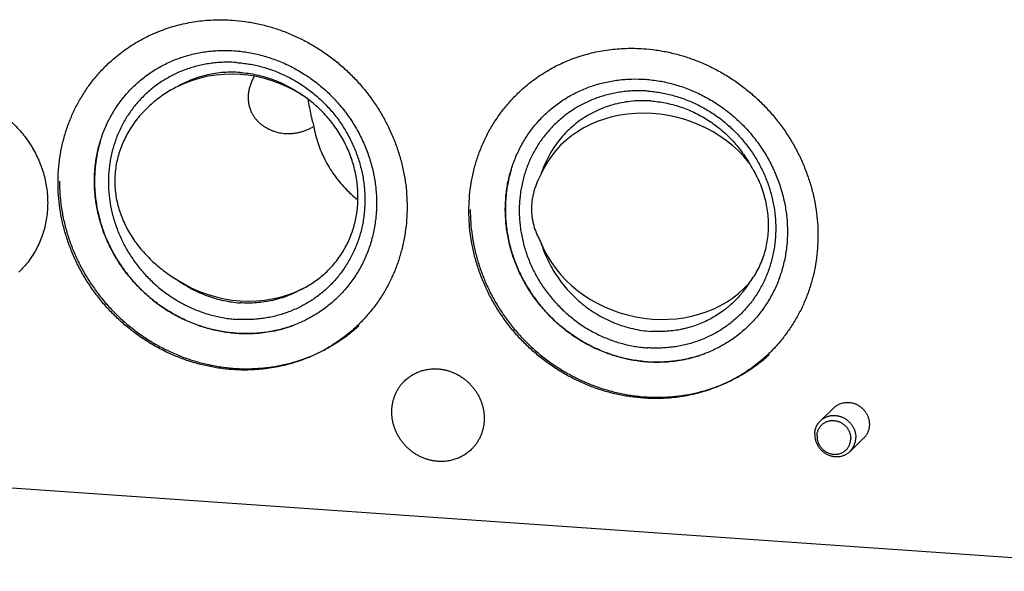
# Model space of a CAD drawing. Units: inches. Extents: x 0.3 to 21.7, y 0.3 to 16.7.
# Drawn here: x 9.1 to 12, y 6.4 to 8 of the extents above; entities that cross this region are included whole.
import ezdxf

# ---------------------------------------------------------------- set-up
doc = ezdxf.new("R2010")
doc.units = ezdxf.units.IN
doc.header["$LTSCALE"] = 1.21
doc.header["$MEASUREMENT"] = 0
doc.layers.get('0').update_dxf_attribs({"linetype": 'CONTINUOUS'})

msp = doc.modelspace()

# ---------------------------------------------------------------- linework, layer by layer
at = {"color": 7, "linetype": 'CONTINUOUS'}
for p, q in [((11.5143, 6.8887), (11.4744, 6.8502)), ((11.6011, 6.7988), (11.5613, 6.7603)), ((12.6135, 6.4083), (8.0253, 6.7265))]:
    msp.add_line(p, q, dxfattribs=at)
for centre, radius, start, end in [((10.3122, 7.7704), 0.3319, 189.7612, 198.7075), ((9.7365, 7.557), 0.3953, 163.2926, 164.1897), ((9.7414, 7.5557), 0.4004, 164.2032, 171.3484), ((9.7469, 7.5548), 0.4059, 171.3346, 172.5816), ((9.7527, 7.5541), 0.4117, 172.5941, 179.1982), ((10.9439, 7.4732), 0.3953, 163.2926, 164.1897), ((9.758, 7.5539), 0.4171, 179.1852, 180.0003), ((9.7593, 7.5539), 0.4184, 180.0104, 180.8695), ((10.9489, 7.4719), 0.4004, 164.2032, 171.3484), ((10.9543, 7.471), 0.4059, 171.3346, 172.5816), ((10.9601, 7.4704), 0.4117, 172.5941, 179.1982), ((10.9654, 7.4702), 0.4171, 179.1852, 180.0003), ((10.9667, 7.4702), 0.4184, 180.0104, 180.8695), ((9.7906, 7.4994), 0.3931, 282.3497, 290.143), ((9.792, 7.4954), 0.3889, 290.1571, 290.3314), ((9.7879, 7.5268), 0.4208, 265.8535, 266.0329), ((9.7877, 7.5218), 0.4157, 266.0189, 272.8452), ((9.7879, 7.5155), 0.4095, 272.8585, 274.2205), ((9.7884, 7.5098), 0.4037, 274.2062, 281.3115), ((9.7894, 7.5044), 0.3983, 281.3253, 282.3645), ((10.9968, 7.4207), 0.3983, 281.3253, 282.3645), ((10.998, 7.4157), 0.3931, 282.3497, 290.143), ((10.9994, 7.4117), 0.3889, 290.1571, 290.3314), ((10.9953, 7.4431), 0.4208, 265.8535, 266.0329), ((10.9951, 7.4381), 0.4157, 266.0189, 272.8452), ((10.9953, 7.4318), 0.4095, 272.8585, 274.2205), ((10.9958, 7.4261), 0.4037, 274.2062, 281.3115)]:
    msp.add_arc(centre, radius, start, end, dxfattribs=at)
for centre, major_axis, ratio, start_param, end_param in [((9.7685, 7.5344), (0.3243, -0.1548), 0.90958, 7.716641, 8.807203), ((10.9819, 7.4503), (0.3401, -0.0895), 0.850499, 7.131537, 9.308264), ((10.9819, 7.4503), (0.3401, -0.0895), 0.850499, -2.584569, -0.407841), ((9.7685, 7.5344), (0.3243, -0.1548), 0.90958, -1.704727, -0.614164)]:
    msp.add_ellipse(centre, major_axis=major_axis, ratio=ratio, start_param=start_param, end_param=end_param, dxfattribs=at)
for points, knots in [([(9.3777, 7.8951), (9.3836, 7.9008), (9.3959, 7.912), (9.4151, 7.9278), (9.4352, 7.9425), (9.456, 7.9562), (9.4776, 7.9688), (9.4998, 7.9802), (9.5227, 7.9904), (9.5462, 7.9994), (9.5701, 8.0072), (9.5945, 8.0138), (9.6193, 8.019), (9.6443, 8.0231), (9.6697, 8.0258), (9.6952, 8.0272), (9.7209, 8.0274), (9.738, 8.0266), (9.7466, 8.026)], [0, 0, 0, 0, 0.061648, 0.123319, 0.185036, 0.246822, 0.308696, 0.370681, 0.432795, 0.495056, 0.557481, 0.620084, 0.682878, 0.745872, 0.809077, 0.872497, 0.936138, 1, 1, 1, 1]), ([(9.7466, 8.026), (9.7591, 8.0252), (9.7842, 8.0225), (9.8215, 8.0158), (9.8583, 8.0064), (9.8946, 7.9944), (9.9301, 7.9799), (9.9646, 7.9628), (9.998, 7.9433), (10.03, 7.9215), (10.0605, 7.8976), (10.0893, 7.8716), (10.1163, 7.8437), (10.1413, 7.814), (10.1642, 7.7828), (10.1849, 7.75), (10.2032, 7.7161), (10.2191, 7.681), (10.2325, 7.645), (10.2433, 7.6084), (10.2514, 7.5712), (10.2569, 7.5337), (10.2596, 7.4961), (10.2596, 7.4586), (10.2568, 7.4214), (10.2514, 7.3846), (10.2432, 7.3486), (10.2324, 7.3134), (10.2189, 7.2793), (10.203, 7.2464), (10.1846, 7.215), (10.1639, 7.1852), (10.1409, 7.1571), (10.1242, 7.1396), (10.1155, 7.1312)], [0, 0, 0, 0, 0.031145, 0.062443, 0.093888, 0.125471, 0.157179, 0.188997, 0.220909, 0.252896, 0.284937, 0.317011, 0.349097, 0.381172, 0.413214, 0.445202, 0.477115, 0.508935, 0.540645, 0.57223, 0.603677, 0.634978, 0.666126, 0.697117, 0.727951, 0.758633, 0.789168, 0.819566, 0.849842, 0.880009, 0.910088, 0.940098, 0.970061, 1, 1, 1, 1]), ([(9.3407, 7.5538), (9.3407, 7.5673), (9.3417, 7.5876), (9.345, 7.6143), (9.3496, 7.6405), (9.3578, 7.6727), (9.3692, 7.7038), (9.3802, 7.7277), (9.3893, 7.7451), (9.3992, 7.7619), (9.4136, 7.7836), (9.4297, 7.8041), (9.4473, 7.8232), (9.4612, 7.8368), (9.4758, 7.8497), (9.4962, 7.8658), (9.5179, 7.8803), (9.5406, 7.893), (9.5582, 7.9017), (9.5763, 7.9095), (9.601, 7.9186), (9.6329, 7.9277), (9.6657, 7.9335), (9.6923, 7.9362), (9.7193, 7.9376), (9.7533, 7.9368), (9.7872, 7.9326), (9.8141, 7.9273), (9.841, 7.9207), (9.8741, 7.91), (9.9062, 7.8962), (9.9311, 7.8833), (9.9555, 7.8692), (9.9848, 7.8495), (10.0123, 7.8272), (10.033, 7.8078), (10.0527, 7.7876), (10.0711, 7.766), (10.0879, 7.7432), (10.0997, 7.7256), (10.1107, 7.7075), (10.1208, 7.6889), (10.13, 7.67), (10.1383, 7.6507), (10.1457, 7.631), (10.1542, 7.6046), (10.1608, 7.5777), (10.1655, 7.5505), (10.1688, 7.5233), (10.1698, 7.5028), (10.1698, 7.4892)], [0, 0, 0, 0, 0.031077, 0.046526, 0.061906, 0.092466, 0.122801, 0.137899, 0.152954, 0.167971, 0.182957, 0.21285, 0.227781, 0.242708, 0.257637, 0.272577, 0.302502, 0.317512, 0.332557, 0.347645, 0.36278, 0.393199, 0.423856, 0.439286, 0.454782, 0.485967, 0.517421, 0.53325, 0.549142, 0.581092, 0.613253, 0.629406, 0.645598, 0.678068, 0.710626, 0.726928, 0.743233, 0.775821, 0.792101, 0.80836, 0.824592, 0.840791, 0.856953, 0.873073, 0.889145, 0.905165, 0.937024, 0.952869, 0.968652, 1, 1, 1, 1]), ([(10.5851, 7.8113), (10.591, 7.8171), (10.6033, 7.8283), (10.6225, 7.8441), (10.6426, 7.8588), (10.6634, 7.8725), (10.685, 7.885), (10.7072, 7.8964), (10.7301, 7.9066), (10.7536, 7.9157), (10.7775, 7.9235), (10.8019, 7.93), (10.8267, 7.9353), (10.8518, 7.9393), (10.8771, 7.9421), (10.9026, 7.9435), (10.9283, 7.9437), (10.9454, 7.9429), (10.954, 7.9423)], [0, 0, 0, 0, 0.061648, 0.123319, 0.185036, 0.246822, 0.308696, 0.370681, 0.432795, 0.495056, 0.557481, 0.620084, 0.682878, 0.745872, 0.809077, 0.872497, 0.936138, 1, 1, 1, 1]), ([(10.954, 7.9423), (10.9665, 7.9414), (10.9916, 7.9388), (11.0289, 7.9321), (11.0657, 7.9227), (11.102, 7.9107), (11.1375, 7.8961), (11.172, 7.879), (11.2054, 7.8596), (11.2374, 7.8378), (11.2679, 7.8139), (11.2967, 7.7879), (11.3237, 7.76), (11.3487, 7.7303), (11.3716, 7.699), (11.3923, 7.6663), (11.4106, 7.6323), (11.4265, 7.5973), (11.4399, 7.5613), (11.4507, 7.5246), (11.4589, 7.4874), (11.4643, 7.45), (11.467, 7.4124), (11.467, 7.3748), (11.4643, 7.3376), (11.4588, 7.3009), (11.4506, 7.2648), (11.4398, 7.2297), (11.4263, 7.1956), (11.4104, 7.1627), (11.392, 7.1313), (11.3713, 7.1014), (11.3483, 7.0733), (11.3316, 7.0559), (11.3229, 7.0475)], [0, 0, 0, 0, 0.031145, 0.062443, 0.093888, 0.125471, 0.157179, 0.188997, 0.220909, 0.252896, 0.284937, 0.317011, 0.349097, 0.381172, 0.413214, 0.445202, 0.477115, 0.508935, 0.540645, 0.57223, 0.603677, 0.634978, 0.666126, 0.697117, 0.727951, 0.758633, 0.789168, 0.819566, 0.849842, 0.880009, 0.910088, 0.940098, 0.970061, 1, 1, 1, 1]), ([(9.7586, 7.9016), (9.7524, 7.9021), (9.7401, 7.9026), (9.7217, 7.9025), (9.7033, 7.9015), (9.6851, 7.8997), (9.667, 7.8968), (9.6492, 7.8932), (9.6316, 7.8886), (9.6143, 7.8831), (9.5974, 7.8768), (9.5809, 7.8696), (9.5648, 7.8616), (9.5491, 7.8528), (9.534, 7.8432), (9.5194, 7.8328), (9.5054, 7.8217), (9.492, 7.8098), (9.4792, 7.7973), (9.4671, 7.7841), (9.4557, 7.7703), (9.4451, 7.7559), (9.4352, 7.741), (9.4261, 7.7255), (9.4177, 7.7096), (9.4102, 7.6932), (9.4036, 7.6764), (9.3978, 7.6592), (9.3928, 7.6417), (9.3888, 7.6239), (9.3856, 7.6059), (9.3834, 7.5877), (9.382, 7.5693), (9.3815, 7.5509), (9.382, 7.5323), (9.3834, 7.5138), (9.3856, 7.4952), (9.3888, 7.4768), (9.3928, 7.4585), (9.3978, 7.4403), (9.4036, 7.4223), (9.4103, 7.4046), (9.4178, 7.3871), (9.4261, 7.37), (9.4352, 7.3533), (9.4451, 7.337), (9.4557, 7.3211), (9.4671, 7.3057), (9.4792, 7.2909), (9.492, 7.2766), (9.5054, 7.2629), (9.5194, 7.2499), (9.534, 7.2375), (9.5491, 7.2258), (9.5647, 7.2148), (9.5808, 7.2045), (9.5974, 7.1951), (9.6143, 7.1864), (9.6315, 7.1785), (9.6491, 7.1715), (9.667, 7.1653), (9.685, 7.16), (9.7032, 7.1556), (9.7216, 7.1521), (9.7401, 7.1494), (9.7524, 7.1483), (9.7586, 7.1478)], [0, 0, 0, 0, 0.015622, 0.031191, 0.046707, 0.062171, 0.077585, 0.092951, 0.10827, 0.123547, 0.138783, 0.153984, 0.169153, 0.184294, 0.199413, 0.214514, 0.229602, 0.244683, 0.259762, 0.274845, 0.289936, 0.305041, 0.320166, 0.335315, 0.350493, 0.365704, 0.380952, 0.396241, 0.411573, 0.426953, 0.442382, 0.457861, 0.473393, 0.488977, 0.504614, 0.520305, 0.536047, 0.551841, 0.567683, 0.583572, 0.599506, 0.615481, 0.631494, 0.647541, 0.663619, 0.679722, 0.695847, 0.711988, 0.728141, 0.744301, 0.760462, 0.77662, 0.792771, 0.808907, 0.825026, 0.841122, 0.857191, 0.873229, 0.889231, 0.905194, 0.921115, 0.936991, 0.952819, 0.968598, 0.984325, 1, 1, 1, 1]), ([(9.7586, 7.9016), (9.7648, 7.9012), (9.7771, 7.9), (9.7956, 7.8974), (9.8139, 7.8939), (9.8322, 7.8894), (9.8502, 7.8841), (9.8681, 7.878), (9.8856, 7.8709), (9.9029, 7.8631), (9.9198, 7.8544), (9.9363, 7.8449), (9.9524, 7.8347), (9.9681, 7.8237), (9.9832, 7.812), (9.9978, 7.7996), (10.0118, 7.7866), (10.0252, 7.7729), (10.038, 7.7586), (10.0501, 7.7437), (10.0614, 7.7284), (10.0721, 7.7125), (10.082, 7.6962), (10.0911, 7.6794), (10.0994, 7.6623), (10.1069, 7.6449), (10.1136, 7.6272), (10.1194, 7.6092), (10.1243, 7.591), (10.1284, 7.5727), (10.1316, 7.5542), (10.1338, 7.5357), (10.1352, 7.5172), (10.1356, 7.4986), (10.1352, 7.4802), (10.1338, 7.4618), (10.1316, 7.4436), (10.1284, 7.4256), (10.1244, 7.4078), (10.1194, 7.3903), (10.1136, 7.3731), (10.107, 7.3563), (10.0995, 7.3399), (10.0911, 7.324), (10.082, 7.3085), (10.0721, 7.2935), (10.0614, 7.2791), (10.0501, 7.2653), (10.038, 7.2522), (10.0252, 7.2396), (10.0118, 7.2278), (9.9978, 7.2167), (9.9832, 7.2063), (9.9681, 7.1967), (9.9524, 7.1879), (9.9363, 7.1799), (9.9198, 7.1727), (9.9029, 7.1664), (9.8856, 7.1609), (9.868, 7.1563), (9.8502, 7.1526), (9.8321, 7.1498), (9.8139, 7.1479), (9.7955, 7.1469), (9.7771, 7.1469), (9.7647, 7.1474), (9.7586, 7.1478)], [0, 0, 0, 0, 0.015675, 0.031402, 0.047181, 0.063009, 0.078885, 0.094806, 0.110769, 0.126771, 0.142809, 0.158878, 0.174974, 0.191093, 0.207229, 0.22338, 0.239538, 0.255699, 0.271859, 0.288012, 0.304153, 0.320278, 0.336381, 0.352459, 0.368506, 0.384519, 0.400494, 0.416428, 0.432317, 0.448159, 0.463953, 0.479695, 0.495386, 0.511023, 0.526607, 0.542139, 0.557618, 0.573047, 0.588427, 0.603759, 0.619048, 0.634296, 0.649507, 0.664685, 0.679834, 0.694959, 0.710064, 0.725155, 0.740238, 0.755317, 0.770398, 0.785486, 0.800587, 0.815706, 0.830847, 0.846016, 0.861217, 0.876453, 0.89173, 0.907049, 0.922415, 0.937829, 0.953293, 0.968809, 0.984378, 1, 1, 1, 1]), ([(9.7466, 7.0002), (9.7341, 7.0011), (9.709, 7.0038), (9.6717, 7.0105), (9.6348, 7.0198), (9.5986, 7.0318), (9.5631, 7.0464), (9.5286, 7.0635), (9.4952, 7.083), (9.4632, 7.1047), (9.4327, 7.1287), (9.4039, 7.1547), (9.3769, 7.1826), (9.3519, 7.2123), (9.329, 7.2435), (9.3083, 7.2762), (9.29, 7.3102), (9.274, 7.3453), (9.2607, 7.3813), (9.2499, 7.4179), (9.2417, 7.4551), (9.2363, 7.4926), (9.2336, 7.5302), (9.2336, 7.5677), (9.2363, 7.6049), (9.2418, 7.6417), (9.25, 7.6777), (9.2608, 7.7129), (9.2742, 7.747), (9.2902, 7.7798), (9.3086, 7.8113), (9.3293, 7.8411), (9.3523, 7.8692), (9.369, 7.8867), (9.3777, 7.8951)], [0, 0, 0, 0, 0.031145, 0.062443, 0.093888, 0.125471, 0.157179, 0.188997, 0.220909, 0.252896, 0.284937, 0.317011, 0.349097, 0.381172, 0.413214, 0.445202, 0.477115, 0.508935, 0.540645, 0.57223, 0.603677, 0.634978, 0.666126, 0.697117, 0.727951, 0.758633, 0.789168, 0.819566, 0.849842, 0.880009, 0.910088, 0.940098, 0.970061, 1, 1, 1, 1]), ([(9.7686, 7.8725), (9.7606, 7.8731), (9.7445, 7.8736), (9.7204, 7.8727), (9.6966, 7.8701), (9.6732, 7.8657), (9.6503, 7.8597), (9.6279, 7.852), (9.6063, 7.8426), (9.5924, 7.8354), (9.5856, 7.8315)], [0, 0, 0, 0, 0.126995, 0.253362, 0.379116, 0.504282, 0.628897, 0.753014, 0.87669, 1, 1, 1, 1]), ([(9.7686, 7.8725), (9.7767, 7.872), (9.7929, 7.8703), (9.8171, 7.866), (9.841, 7.86), (9.8646, 7.8523), (9.8876, 7.843), (9.9101, 7.832), (9.9318, 7.8196), (9.9457, 7.8103), (9.9524, 7.8054)], [0, 0, 0, 0, 0.123175, 0.246946, 0.37129, 0.496171, 0.621541, 0.747348, 0.873523, 1, 1, 1, 1]), ([(9.8102, 7.8613), (9.8082, 7.8577), (9.8044, 7.8505), (9.7997, 7.8393), (9.7961, 7.8281), (9.7937, 7.817), (9.7924, 7.8061), (9.7922, 7.7954), (9.7931, 7.785), (9.795, 7.775), (9.7978, 7.7656), (9.8015, 7.7566), (9.8053, 7.7496), (9.8086, 7.7443), (9.8122, 7.7392), (9.817, 7.7332), (9.8224, 7.7276), (9.8269, 7.7235), (9.8315, 7.7196), (9.8352, 7.7169), (9.8376, 7.7152)], [0, 0, 0, 0, 0.075389, 0.148699, 0.219846, 0.28881, 0.355635, 0.420433, 0.483371, 0.544654, 0.604506, 0.663155, 0.720813, 0.749339, 0.777687, 0.83391, 0.889632, 0.917346, 0.944976, 1, 1, 1, 1]), ([(10.5481, 7.4701), (10.5481, 7.4836), (10.5491, 7.5038), (10.5524, 7.5305), (10.557, 7.5568), (10.5652, 7.589), (10.5766, 7.62), (10.5876, 7.6439), (10.5967, 7.6613), (10.6066, 7.6782), (10.621, 7.6999), (10.6371, 7.7204), (10.6547, 7.7395), (10.6686, 7.7531), (10.6832, 7.766), (10.7036, 7.7821), (10.7253, 7.7966), (10.748, 7.8093), (10.7656, 7.818), (10.7837, 7.8258), (10.8084, 7.8349), (10.8403, 7.844), (10.8731, 7.8498), (10.8997, 7.8525), (10.9267, 7.8538), (10.9607, 7.853), (10.9946, 7.8489), (11.0215, 7.8436), (11.0484, 7.837), (11.0815, 7.8263), (11.1136, 7.8124), (11.1385, 7.7996), (11.1629, 7.7855), (11.1922, 7.7658), (11.2197, 7.7434), (11.2404, 7.7241), (11.2602, 7.7038), (11.2785, 7.6822), (11.2953, 7.6595), (11.3071, 7.6418), (11.3181, 7.6237), (11.3282, 7.6052), (11.3374, 7.5862), (11.3457, 7.5669), (11.3531, 7.5473), (11.3616, 7.5209), (11.3682, 7.4939), (11.3729, 7.4667), (11.3762, 7.4396), (11.3772, 7.4191), (11.3772, 7.4055)], [0, 0, 0, 0, 0.031077, 0.046526, 0.061906, 0.092466, 0.122801, 0.137899, 0.152954, 0.167971, 0.182957, 0.21285, 0.227781, 0.242708, 0.257637, 0.272577, 0.302502, 0.317512, 0.332557, 0.347645, 0.36278, 0.393199, 0.423856, 0.439286, 0.454782, 0.485967, 0.517421, 0.53325, 0.549142, 0.581092, 0.613253, 0.629406, 0.645598, 0.678068, 0.710626, 0.726928, 0.743233, 0.775821, 0.792101, 0.80836, 0.824592, 0.840791, 0.856953, 0.873073, 0.889145, 0.905165, 0.937024, 0.952869, 0.968652, 1, 1, 1, 1]), ([(9.5856, 7.8315), (9.5791, 7.8282), (9.5662, 7.8214), (9.5474, 7.8099), (9.5294, 7.7974), (9.5123, 7.7837), (9.496, 7.7689), (9.4806, 7.7532), (9.4663, 7.7365), (9.4532, 7.7188), (9.4413, 7.7003), (9.4308, 7.681), (9.4216, 7.661), (9.414, 7.6403), (9.408, 7.6191), (9.4036, 7.5975), (9.401, 7.5756), (9.4004, 7.5609), (9.4004, 7.5535)], [0, 0, 0, 0, 0.062336, 0.124692, 0.187072, 0.249477, 0.311908, 0.374362, 0.436837, 0.499329, 0.561835, 0.624354, 0.686884, 0.749431, 0.812002, 0.874609, 0.937267, 1, 1, 1, 1]), ([(10.966, 7.8179), (10.9598, 7.8183), (10.9475, 7.8189), (10.9291, 7.8188), (10.9107, 7.8178), (10.8925, 7.8159), (10.8744, 7.8131), (10.8566, 7.8094), (10.839, 7.8048), (10.8217, 7.7994), (10.8048, 7.793), (10.7883, 7.7859), (10.7722, 7.7779), (10.7565, 7.769), (10.7414, 7.7594), (10.7268, 7.7491), (10.7128, 7.7379), (10.6994, 7.7261), (10.6866, 7.7136), (10.6745, 7.7004), (10.6631, 7.6866), (10.6525, 7.6722), (10.6426, 7.6573), (10.6335, 7.6418), (10.6251, 7.6258), (10.6176, 7.6094), (10.611, 7.5926), (10.6052, 7.5755), (10.6002, 7.558), (10.5962, 7.5402), (10.593, 7.5222), (10.5908, 7.504), (10.5894, 7.4856), (10.5889, 7.4671), (10.5894, 7.4486), (10.5908, 7.43), (10.593, 7.4115), (10.5962, 7.3931), (10.6003, 7.3747), (10.6052, 7.3565), (10.611, 7.3386), (10.6177, 7.3208), (10.6252, 7.3034), (10.6335, 7.2863), (10.6426, 7.2696), (10.6525, 7.2533), (10.6632, 7.2374), (10.6745, 7.222), (10.6866, 7.2072), (10.6994, 7.1929), (10.7128, 7.1792), (10.7268, 7.1661), (10.7414, 7.1537), (10.7565, 7.142), (10.7721, 7.131), (10.7882, 7.1208), (10.8048, 7.1113), (10.8217, 7.1027), (10.839, 7.0948), (10.8565, 7.0878), (10.8744, 7.0816), (10.8924, 7.0763), (10.9106, 7.0719), (10.929, 7.0683), (10.9475, 7.0657), (10.9598, 7.0645), (10.966, 7.0641)], [0, 0, 0, 0, 0.015622, 0.031191, 0.046707, 0.062171, 0.077585, 0.092951, 0.10827, 0.123547, 0.138783, 0.153984, 0.169153, 0.184294, 0.199413, 0.214514, 0.229602, 0.244683, 0.259762, 0.274845, 0.289936, 0.305041, 0.320166, 0.335315, 0.350493, 0.365704, 0.380952, 0.396241, 0.411573, 0.426953, 0.442382, 0.457861, 0.473393, 0.488977, 0.504614, 0.520305, 0.536047, 0.551841, 0.567683, 0.583572, 0.599506, 0.615481, 0.631494, 0.647541, 0.663619, 0.679722, 0.695847, 0.711988, 0.728141, 0.744301, 0.760462, 0.77662, 0.792771, 0.808907, 0.825026, 0.841122, 0.857191, 0.873229, 0.889231, 0.905194, 0.921115, 0.936991, 0.952819, 0.968598, 0.984325, 1, 1, 1, 1]), ([(10.966, 7.8179), (10.9722, 7.8175), (10.9845, 7.8163), (11.003, 7.8137), (11.0214, 7.8101), (11.0396, 7.8057), (11.0576, 7.8004), (11.0755, 7.7942), (11.093, 7.7872), (11.1103, 7.7793), (11.1272, 7.7707), (11.1438, 7.7612), (11.1599, 7.751), (11.1755, 7.74), (11.1906, 7.7283), (11.2052, 7.7159), (11.2192, 7.7028), (11.2326, 7.6891), (11.2454, 7.6748), (11.2575, 7.66), (11.2688, 7.6446), (11.2795, 7.6288), (11.2894, 7.6124), (11.2985, 7.5957), (11.3068, 7.5786), (11.3143, 7.5612), (11.321, 7.5434), (11.3268, 7.5255), (11.3317, 7.5073), (11.3358, 7.4889), (11.339, 7.4705), (11.3412, 7.452), (11.3426, 7.4334), (11.3431, 7.4149), (11.3426, 7.3964), (11.3412, 7.3781), (11.339, 7.3598), (11.3358, 7.3418), (11.3318, 7.324), (11.3268, 7.3066), (11.321, 7.2894), (11.3144, 7.2726), (11.3069, 7.2562), (11.2985, 7.2402), (11.2894, 7.2247), (11.2795, 7.2098), (11.2689, 7.1954), (11.2575, 7.1816), (11.2454, 7.1684), (11.2326, 7.1559), (11.2192, 7.1441), (11.2052, 7.1329), (11.1906, 7.1226), (11.1755, 7.113), (11.1598, 7.1041), (11.1437, 7.0961), (11.1272, 7.089), (11.1103, 7.0826), (11.093, 7.0772), (11.0754, 7.0726), (11.0576, 7.0689), (11.0395, 7.0661), (11.0213, 7.0642), (11.0029, 7.0632), (10.9845, 7.0631), (10.9722, 7.0637), (10.966, 7.0641)], [0, 0, 0, 0, 0.015675, 0.031402, 0.047181, 0.063009, 0.078885, 0.094806, 0.110769, 0.126771, 0.142809, 0.158878, 0.174974, 0.191093, 0.207229, 0.22338, 0.239538, 0.255699, 0.271859, 0.288012, 0.304153, 0.320278, 0.336381, 0.352459, 0.368506, 0.384519, 0.400494, 0.416428, 0.432317, 0.448159, 0.463953, 0.479695, 0.495386, 0.511023, 0.526607, 0.542139, 0.557618, 0.573047, 0.588427, 0.603759, 0.619048, 0.634296, 0.649507, 0.664685, 0.679834, 0.694959, 0.710064, 0.725155, 0.740238, 0.755317, 0.770398, 0.785486, 0.800587, 0.815706, 0.830847, 0.846016, 0.861217, 0.876453, 0.89173, 0.907049, 0.922415, 0.937829, 0.953293, 0.968809, 0.984378, 1, 1, 1, 1]), ([(8.9014, 7.8128), (8.9088, 7.8122), (8.9198, 7.8111), (8.9345, 7.8087), (8.9491, 7.8058), (8.9672, 7.8012), (8.9885, 7.7941), (9.0094, 7.7856), (9.0297, 7.7755), (9.0493, 7.7641), (9.065, 7.7534), (9.0771, 7.7442), (9.0889, 7.7346), (9.1031, 7.7219), (9.119, 7.7054), (9.1337, 7.688), (9.1472, 7.6696), (9.1593, 7.6503), (9.1701, 7.6303), (9.1795, 7.6097), (9.1874, 7.5885), (9.1937, 7.5669), (9.1985, 7.5451), (9.2017, 7.523), (9.2033, 7.5009), (9.2033, 7.4788), (9.2017, 7.4569), (9.1985, 7.4353), (9.1937, 7.4141), (9.1873, 7.3934), (9.1794, 7.3733), (9.17, 7.3539), (9.1592, 7.3354), (9.147, 7.3179), (9.1335, 7.3013), (9.1236, 7.2911), (9.1185, 7.2861)], [0, 0, 0, 0, 0.031145, 0.046777, 0.062448, 0.093892, 0.125475, 0.157182, 0.189, 0.220912, 0.252898, 0.268916, 0.284944, 0.317018, 0.349103, 0.381178, 0.413219, 0.445207, 0.47712, 0.50894, 0.540649, 0.572234, 0.603681, 0.634982, 0.666129, 0.69712, 0.727954, 0.758635, 0.78917, 0.819568, 0.849843, 0.880011, 0.910089, 0.940098, 0.970061, 1, 1, 1, 1]), ([(10.1152, 7.5073), (10.1152, 7.5145), (10.1147, 7.5289), (10.1126, 7.5505), (10.1091, 7.5721), (10.1042, 7.5935), (10.0979, 7.6146), (10.0904, 7.6354), (10.0815, 7.6557), (10.0714, 7.6755), (10.0601, 7.6946), (10.0477, 7.7131), (10.0342, 7.7308), (10.0196, 7.7477), (10.0041, 7.7637), (9.9878, 7.7787), (9.9705, 7.7927), (9.9586, 7.8013), (9.9524, 7.8054)], [0, 0, 0, 0, 0.061076, 0.122501, 0.184252, 0.2463, 0.308611, 0.371149, 0.433872, 0.496738, 0.559706, 0.622733, 0.685777, 0.748799, 0.811763, 0.874637, 0.93739, 1, 1, 1, 1]), ([(9.9684, 7.7939), (9.9695, 7.7858), (9.9719, 7.7704), (9.9756, 7.7519), (9.9787, 7.7386), (9.9809, 7.7298), (9.983, 7.7217), (9.9844, 7.7166), (9.9851, 7.7142)], [0, 0, 0, 0, 0.303018, 0.571884, 0.692994, 0.804895, 0.907324, 1, 1, 1, 1]), ([(10.954, 6.9165), (10.9415, 6.9174), (10.9164, 6.92), (10.8791, 6.9267), (10.8423, 6.9361), (10.806, 6.9481), (10.7705, 6.9627), (10.736, 6.9798), (10.7026, 6.9992), (10.6706, 7.021), (10.6401, 7.0449), (10.6113, 7.0709), (10.5843, 7.0988), (10.5593, 7.1285), (10.5364, 7.1598), (10.5157, 7.1925), (10.4974, 7.2265), (10.4815, 7.2616), (10.4681, 7.2975), (10.4573, 7.3342), (10.4491, 7.3714), (10.4437, 7.4089), (10.441, 7.4465), (10.441, 7.484), (10.4437, 7.5212), (10.4492, 7.5579), (10.4574, 7.594), (10.4682, 7.6291), (10.4817, 7.6633), (10.4976, 7.6961), (10.516, 7.7275), (10.5367, 7.7574), (10.5597, 7.7855), (10.5764, 7.8029), (10.5851, 7.8113)], [0, 0, 0, 0, 0.031145, 0.062443, 0.093888, 0.125471, 0.157179, 0.188997, 0.220909, 0.252896, 0.284937, 0.317011, 0.349097, 0.381172, 0.413214, 0.445202, 0.477115, 0.508935, 0.540645, 0.57223, 0.603677, 0.634978, 0.666126, 0.697117, 0.727951, 0.758633, 0.789168, 0.819566, 0.849842, 0.880009, 0.910088, 0.940098, 0.970061, 1, 1, 1, 1]), ([(10.976, 7.7888), (10.9671, 7.7894), (10.9492, 7.79), (10.9225, 7.7886), (10.8961, 7.7851), (10.8703, 7.7796), (10.8451, 7.7719), (10.8207, 7.7622), (10.7973, 7.7505), (10.775, 7.737), (10.754, 7.7216), (10.7344, 7.7046), (10.7164, 7.6859), (10.6999, 7.6657), (10.6853, 7.6442), (10.6724, 7.6214), (10.6615, 7.5976), (10.6555, 7.5812), (10.6529, 7.5728)], [0, 0, 0, 0, 0.064001, 0.12765, 0.190959, 0.253944, 0.316632, 0.37906, 0.441267, 0.503302, 0.565218, 0.62707, 0.688917, 0.750815, 0.812821, 0.874989, 0.937367, 1, 1, 1, 1]), ([(10.976, 7.7888), (10.9832, 7.7883), (10.9976, 7.7868), (11.019, 7.7833), (11.0403, 7.7784), (11.0613, 7.7722), (11.0819, 7.7647), (11.1022, 7.7559), (11.1219, 7.7459), (11.141, 7.7346), (11.1595, 7.7223), (11.1772, 7.7088), (11.1941, 7.6943), (11.2101, 7.6788), (11.2251, 7.6623), (11.2392, 7.645), (11.2522, 7.627), (11.2601, 7.6144), (11.2639, 7.6081)], [0, 0, 0, 0, 0.061194, 0.122652, 0.184365, 0.24632, 0.308501, 0.370888, 0.433457, 0.496184, 0.55904, 0.621995, 0.685018, 0.748075, 0.811135, 0.874164, 0.93713, 1, 1, 1, 1]), ([(9.8376, 7.7152), (9.84, 7.7136), (9.8448, 7.7105), (9.8523, 7.7065), (9.8601, 7.7029), (9.8681, 7.7), (9.8762, 7.6975), (9.8845, 7.6956), (9.8929, 7.6942), (9.8985, 7.6936), (9.9013, 7.6934)], [0, 0, 0, 0, 0.125815, 0.251235, 0.376336, 0.501207, 0.625926, 0.75057, 0.875227, 1, 1, 1, 1]), ([(9.9013, 7.6934), (9.9048, 7.6932), (9.9119, 7.693), (9.9226, 7.6935), (9.9332, 7.6948), (9.9438, 7.697), (9.9544, 7.7), (9.9648, 7.7039), (9.9751, 7.7086), (9.9818, 7.7122), (9.9851, 7.7142)], [0, 0, 0, 0, 0.121023, 0.242544, 0.364823, 0.488172, 0.612947, 0.739549, 0.868419, 1, 1, 1, 1]), ([(9.9978, 7.664), (10.0006, 7.6559), (10.0051, 7.644), (10.012, 7.6284), (10.0196, 7.613), (10.03, 7.5943), (10.0442, 7.5728), (10.0598, 7.5523), (10.0769, 7.5329), (10.0952, 7.5147), (10.1082, 7.5034), (10.1149, 7.498)], [0, 0, 0, 0, 0.124016, 0.186208, 0.248503, 0.373338, 0.498456, 0.62377, 0.74919, 0.874629, 1, 1, 1, 1]), ([(11.3219, 7.4239), (11.3219, 7.4319), (11.3213, 7.448), (11.3184, 7.472), (11.3145, 7.4919), (11.3104, 7.5077), (11.3058, 7.5234), (11.2989, 7.5428), (11.2905, 7.5616), (11.2831, 7.5763), (11.2751, 7.5907), (11.2685, 7.6012), (11.2639, 7.6081)], [0, 0, 0, 0, 0.122521, 0.246075, 0.370519, 0.433035, 0.49571, 0.621423, 0.747496, 0.810618, 0.87376, 1, 1, 1, 1]), ([(9.2377, 7.5538), (9.2377, 7.5412), (9.2386, 7.5157), (9.2428, 7.4777), (9.2497, 7.44), (9.2578, 7.4089), (9.2655, 7.3844), (9.2741, 7.3601), (9.2865, 7.3303), (9.3039, 7.2955), (9.3204, 7.2675), (9.3347, 7.2459), (9.346, 7.23), (9.3579, 7.2145), (9.3744, 7.1944), (9.3964, 7.1703), (9.4246, 7.1433), (9.4547, 7.1184), (9.4863, 7.0955), (9.5194, 7.075), (9.5537, 7.0568), (9.5891, 7.0411), (9.6255, 7.028), (9.6625, 7.0176), (9.6938, 7.0111), (9.7191, 7.0073), (9.7443, 7.0044), (9.7696, 7.0029), (9.7949, 7.0028), (9.8138, 7.0034), (9.8327, 7.0047), (9.8576, 7.0074), (9.8885, 7.0125), (9.9249, 7.0214), (9.9604, 7.0329), (9.9948, 7.0472), (10.0279, 7.064), (10.0543, 7.08), (10.0746, 7.0941), (10.0943, 7.1089), (10.1084, 7.1209), (10.1175, 7.1292)], [0, 0, 0, 0, 0.031088, 0.062315, 0.093657, 0.125114, 0.140886, 0.156684, 0.188347, 0.220093, 0.251907, 0.267837, 0.283778, 0.299728, 0.315685, 0.347603, 0.37952, 0.411418, 0.443277, 0.475081, 0.506813, 0.53846, 0.570009, 0.601448, 0.632769, 0.648387, 0.663973, 0.695045, 0.710536, 0.725996, 0.741424, 0.756822, 0.787523, 0.818112, 0.848599, 0.878996, 0.909318, 0.93958, 0.954697, 0.969805, 1, 1, 1, 1]), ([(10.1698, 7.4892), (10.1698, 7.4757), (10.1688, 7.4555), (10.1655, 7.4288), (10.1609, 7.4025), (10.1527, 7.3703), (10.1413, 7.3393), (10.1304, 7.3154), (10.1213, 7.298), (10.1113, 7.2811), (10.0969, 7.2594), (10.0808, 7.2389), (10.0632, 7.2198), (10.0493, 7.2062), (10.0347, 7.1933), (10.0143, 7.1772), (9.9926, 7.1627), (9.9699, 7.15), (9.9523, 7.1413), (9.9342, 7.1335), (9.9095, 7.1244), (9.8776, 7.1153), (9.8448, 7.1095), (9.8182, 7.1068), (9.7912, 7.1055), (9.7572, 7.1063), (9.7233, 7.1104), (9.6964, 7.1157), (9.6695, 7.1223), (9.6364, 7.133), (9.6043, 7.1469), (9.5794, 7.1597), (9.555, 7.1738), (9.5257, 7.1935), (9.4982, 7.2159), (9.4776, 7.2352), (9.4578, 7.2555), (9.4394, 7.2771), (9.4226, 7.2998), (9.4108, 7.3175), (9.3998, 7.3356), (9.3897, 7.3541), (9.3805, 7.3731), (9.3722, 7.3924), (9.3649, 7.412), (9.3563, 7.4384), (9.3497, 7.4654), (9.345, 7.4926), (9.3417, 7.5197), (9.3407, 7.5402), (9.3407, 7.5538)], [0, 0, 0, 0, 0.031077, 0.046526, 0.061906, 0.092466, 0.122801, 0.137899, 0.152954, 0.167971, 0.182957, 0.21285, 0.227781, 0.242708, 0.257637, 0.272577, 0.302502, 0.317512, 0.332557, 0.347645, 0.36278, 0.393199, 0.423856, 0.439286, 0.454782, 0.485967, 0.517421, 0.53325, 0.549142, 0.581092, 0.613253, 0.629406, 0.645598, 0.678068, 0.710626, 0.726928, 0.743233, 0.775821, 0.792101, 0.80836, 0.824592, 0.840791, 0.856953, 0.873073, 0.889145, 0.905165, 0.937024, 0.952869, 0.968652, 1, 1, 1, 1]), ([(9.4004, 7.5535), (9.4004, 7.5462), (9.401, 7.5314), (9.4036, 7.5094), (9.408, 7.4876), (9.414, 7.4662), (9.4216, 7.4452), (9.4308, 7.4247), (9.4413, 7.4049), (9.4532, 7.3857), (9.4664, 7.3673), (9.4854, 7.3438), (9.5066, 7.3219), (9.5295, 7.3019), (9.5534, 7.2831), (9.5725, 7.2704), (9.5856, 7.2627)], [0, 0, 0, 0, 0.061289, 0.122696, 0.184248, 0.245965, 0.307867, 0.369966, 0.43227, 0.494779, 0.557486, 0.620377, 0.746576, 0.809878, 0.873249, 1, 1, 1, 1]), ([(10.6529, 7.5728), (10.6486, 7.5651), (10.6427, 7.5532), (10.6363, 7.5367), (10.6323, 7.5241), (10.6291, 7.5113), (10.6268, 7.4984), (10.6253, 7.4854), (10.625, 7.4766), (10.625, 7.4723)], [0, 0, 0, 0, 0.25148, 0.376962, 0.50219, 0.627126, 0.751746, 0.876035, 1, 1, 1, 1]), ([(9.341, 7.5476), (9.3411, 7.5408), (9.3416, 7.5272), (9.3434, 7.5069), (9.3462, 7.4866), (9.3499, 7.4664), (9.3546, 7.4464), (9.3602, 7.4265), (9.3668, 7.4069), (9.3743, 7.3875), (9.3827, 7.3685), (9.392, 7.3498), (9.4022, 7.3316), (9.4132, 7.3138), (9.425, 7.2965), (9.4418, 7.2741), (9.4646, 7.2476), (9.4898, 7.2233), (9.5112, 7.2053), (9.5278, 7.1925), (9.545, 7.1805), (9.5627, 7.1694), (9.5808, 7.159), (9.5994, 7.1496), (9.6183, 7.141), (9.6375, 7.1333), (9.6571, 7.1265), (9.6769, 7.1207), (9.6968, 7.1158), (9.717, 7.1119), (9.7372, 7.109), (9.7507, 7.1077), (9.7575, 7.1072)], [0, 0, 0, 0, 0.030625, 0.061352, 0.092179, 0.123104, 0.154122, 0.18523, 0.216423, 0.247694, 0.279037, 0.310444, 0.341909, 0.373421, 0.404974, 0.436557, 0.499762, 0.562975, 0.59457, 0.626138, 0.65767, 0.689158, 0.720593, 0.751967, 0.783272, 0.814502, 0.84565, 0.876711, 0.90768, 0.938553, 0.969327, 1, 1, 1, 1]), ([(9.9524, 7.2378), (9.9585, 7.2409), (9.9705, 7.2475), (9.9877, 7.2586), (10.0041, 7.2707), (10.0196, 7.284), (10.0342, 7.2984), (10.0477, 7.3137), (10.0602, 7.33), (10.0715, 7.3471), (10.0816, 7.3651), (10.0904, 7.3839), (10.0967, 7.4), (10.1011, 7.4132), (10.105, 7.4267), (10.1091, 7.4438), (10.112, 7.4612), (10.1137, 7.4752), (10.1148, 7.4894), (10.1152, 7.5002), (10.1152, 7.5073)], [0, 0, 0, 0, 0.061804, 0.12345, 0.184993, 0.246492, 0.308005, 0.369593, 0.431313, 0.49322, 0.555366, 0.617796, 0.680548, 0.712061, 0.743665, 0.807151, 0.871031, 0.903125, 0.93532, 1, 1, 1, 1]), ([(10.4451, 7.4701), (10.4451, 7.4574), (10.446, 7.432), (10.4502, 7.394), (10.4571, 7.3563), (10.4652, 7.3252), (10.4729, 7.3007), (10.4815, 7.2764), (10.4939, 7.2465), (10.5113, 7.2118), (10.5278, 7.1838), (10.5421, 7.1621), (10.5534, 7.1463), (10.5653, 7.1308), (10.5818, 7.1106), (10.6038, 7.0866), (10.632, 7.0596), (10.6621, 7.0346), (10.6937, 7.0118), (10.7268, 6.9912), (10.7611, 6.9731), (10.7965, 6.9574), (10.8329, 6.9443), (10.8699, 6.9338), (10.9012, 6.9273), (10.9265, 6.9235), (10.9517, 6.9206), (10.977, 6.9191), (11.0023, 6.919), (11.0212, 6.9197), (11.0401, 6.921), (11.065, 6.9237), (11.0959, 6.9288), (11.1323, 6.9376), (11.1678, 6.9492), (11.2022, 6.9634), (11.2354, 6.9802), (11.2617, 6.9963), (11.282, 7.0104), (11.3017, 7.0252), (11.3158, 7.0371), (11.3249, 7.0455)], [0, 0, 0, 0, 0.031088, 0.062315, 0.093657, 0.125114, 0.140886, 0.156684, 0.188347, 0.220093, 0.251907, 0.267837, 0.283778, 0.299728, 0.315685, 0.347603, 0.37952, 0.411418, 0.443277, 0.475081, 0.506813, 0.53846, 0.570009, 0.601448, 0.632769, 0.648387, 0.663973, 0.695045, 0.710536, 0.725996, 0.741424, 0.756822, 0.787523, 0.818112, 0.848599, 0.878996, 0.909318, 0.93958, 0.954697, 0.969805, 1, 1, 1, 1]), ([(11.3772, 7.4055), (11.3772, 7.392), (11.3762, 7.3717), (11.3729, 7.345), (11.3683, 7.3188), (11.3601, 7.2866), (11.3487, 7.2555), (11.3378, 7.2316), (11.3287, 7.2142), (11.3187, 7.1974), (11.3043, 7.1757), (11.2882, 7.1552), (11.2707, 7.1361), (11.2567, 7.1225), (11.2421, 7.1096), (11.2217, 7.0935), (11.2, 7.079), (11.1773, 7.0663), (11.1597, 7.0576), (11.1416, 7.0498), (11.1169, 7.0407), (11.085, 7.0316), (11.0522, 7.0258), (11.0256, 7.0231), (10.9986, 7.0217), (10.9646, 7.0225), (10.9307, 7.0267), (10.9038, 7.032), (10.8769, 7.0386), (10.8438, 7.0493), (10.8117, 7.0631), (10.7868, 7.076), (10.7624, 7.0901), (10.7331, 7.1098), (10.7056, 7.1321), (10.685, 7.1515), (10.6652, 7.1717), (10.6468, 7.1933), (10.63, 7.2161), (10.6182, 7.2337), (10.6072, 7.2518), (10.5971, 7.2704), (10.5879, 7.2893), (10.5796, 7.3086), (10.5723, 7.3283), (10.5637, 7.3547), (10.5571, 7.3816), (10.5524, 7.4088), (10.5491, 7.436), (10.5481, 7.4565), (10.5481, 7.4701)], [0, 0, 0, 0, 0.031077, 0.046526, 0.061906, 0.092466, 0.122801, 0.137899, 0.152954, 0.167971, 0.182957, 0.21285, 0.227781, 0.242708, 0.257637, 0.272577, 0.302502, 0.317512, 0.332557, 0.347645, 0.36278, 0.393199, 0.423856, 0.439286, 0.454782, 0.485967, 0.517421, 0.53325, 0.549142, 0.581092, 0.613253, 0.629406, 0.645598, 0.678068, 0.710626, 0.726928, 0.743233, 0.775821, 0.792101, 0.80836, 0.824592, 0.840791, 0.856953, 0.873073, 0.889145, 0.905165, 0.937024, 0.952869, 0.968652, 1, 1, 1, 1]), ([(10.625, 7.4723), (10.625, 7.4679), (10.6253, 7.4592), (10.6267, 7.4463), (10.6291, 7.4335), (10.6323, 7.4209), (10.6363, 7.4086), (10.6411, 7.3965), (10.6466, 7.3847), (10.6507, 7.3771), (10.6529, 7.3733)], [0, 0, 0, 0, 0.125413, 0.250564, 0.375516, 0.500343, 0.625124, 0.749943, 0.874879, 1, 1, 1, 1]), ([(10.5484, 7.4638), (10.5485, 7.4571), (10.549, 7.4435), (10.5508, 7.4232), (10.5536, 7.4029), (10.5573, 7.3827), (10.562, 7.3626), (10.5676, 7.3428), (10.5742, 7.3231), (10.5817, 7.3038), (10.5901, 7.2848), (10.5994, 7.2661), (10.6096, 7.2478), (10.6206, 7.23), (10.6324, 7.2127), (10.6492, 7.1904), (10.6721, 7.1639), (10.6972, 7.1396), (10.7186, 7.1215), (10.7352, 7.1088), (10.7524, 7.0968), (10.7701, 7.0856), (10.7882, 7.0753), (10.8068, 7.0658), (10.8257, 7.0572), (10.845, 7.0496), (10.8645, 7.0428), (10.8843, 7.037), (10.9043, 7.0321), (10.9244, 7.0282), (10.9446, 7.0252), (10.9581, 7.0239), (10.9649, 7.0234)], [0, 0, 0, 0, 0.030625, 0.061352, 0.092179, 0.123104, 0.154122, 0.18523, 0.216423, 0.247694, 0.279037, 0.310444, 0.341909, 0.373421, 0.404974, 0.436557, 0.499762, 0.562975, 0.59457, 0.626138, 0.65767, 0.689158, 0.720593, 0.751967, 0.783272, 0.814502, 0.84565, 0.876711, 0.90768, 0.938553, 0.969327, 1, 1, 1, 1]), ([(11.2639, 7.2533), (11.2685, 7.2591), (11.2773, 7.2711), (11.2889, 7.2903), (11.2989, 7.3105), (11.3072, 7.3318), (11.3137, 7.3539), (11.3184, 7.3768), (11.3213, 7.4002), (11.3219, 7.416), (11.3219, 7.4239)], [0, 0, 0, 0, 0.120931, 0.242789, 0.365743, 0.489922, 0.615415, 0.742267, 0.870476, 1, 1, 1, 1]), ([(10.6529, 7.3733), (10.6555, 7.3646), (10.6615, 7.3472), (10.6725, 7.3219), (10.6853, 7.2974), (10.7, 7.2739), (10.7164, 7.2514), (10.7344, 7.2303), (10.754, 7.2105), (10.775, 7.1922), (10.7972, 7.1756), (10.8206, 7.1607), (10.845, 7.1476), (10.8702, 7.1365), (10.896, 7.1273), (10.9224, 7.1202), (10.9491, 7.1151), (10.967, 7.1131), (10.976, 7.1125)], [0, 0, 0, 0, 0.062243, 0.12473, 0.187426, 0.250286, 0.313264, 0.37631, 0.439373, 0.502402, 0.565346, 0.628156, 0.690788, 0.753198, 0.815351, 0.877217, 0.938771, 1, 1, 1, 1]), ([(9.5856, 7.2627), (9.5924, 7.2579), (9.6063, 7.2487), (9.6279, 7.2364), (9.6502, 7.2256), (9.6731, 7.2163), (9.6965, 7.2087), (9.7203, 7.2028), (9.7444, 7.1985), (9.7605, 7.1968), (9.7686, 7.1962)], [0, 0, 0, 0, 0.126475, 0.252647, 0.37845, 0.503818, 0.628698, 0.753043, 0.876818, 1, 1, 1, 1]), ([(9.9524, 7.2378), (9.9456, 7.2339), (9.9317, 7.2265), (9.91, 7.2171), (9.8875, 7.2093), (9.8645, 7.2032), (9.8409, 7.1988), (9.817, 7.1961), (9.7928, 7.1951), (9.7767, 7.1957), (9.7686, 7.1962)], [0, 0, 0, 0, 0.123306, 0.246978, 0.37109, 0.495703, 0.620868, 0.746624, 0.872996, 1, 1, 1, 1]), ([(11.2639, 7.2533), (11.2601, 7.2475), (11.2542, 7.2389), (11.2457, 7.2279), (11.2369, 7.2172), (11.2252, 7.2044), (11.2126, 7.1925), (11.2021, 7.1834), (11.1912, 7.1748), (11.1771, 7.1646), (11.1594, 7.1536), (11.141, 7.1438), (11.1218, 7.1352), (11.1021, 7.1279), (11.0852, 7.1229), (11.0716, 7.1196), (11.0577, 7.1167), (11.0402, 7.114), (11.0225, 7.1124), (11.0082, 7.1118), (10.9939, 7.1116), (10.9832, 7.112), (10.976, 7.1125)], [0, 0, 0, 0, 0.061962, 0.092913, 0.123845, 0.185668, 0.247477, 0.278391, 0.309317, 0.371207, 0.433193, 0.495307, 0.557583, 0.620049, 0.68273, 0.714162, 0.745657, 0.80883, 0.872272, 0.9041, 0.935999, 1, 1, 1, 1]), ([(10.1155, 7.1312), (10.1095, 7.1255), (10.0973, 7.1143), (10.0781, 7.0985), (10.058, 7.0837), (10.0372, 7.0701), (10.0156, 7.0575), (9.9933, 7.0461), (9.9705, 7.0359), (9.947, 7.0269), (9.9231, 7.0191), (9.8987, 7.0125), (9.8739, 7.0072), (9.8488, 7.0032), (9.8235, 7.0005), (9.7979, 6.999), (9.7723, 6.9989), (9.7552, 6.9996), (9.7466, 7.0002)], [0, 0, 0, 0, 0.061648, 0.123319, 0.185036, 0.246822, 0.308696, 0.370681, 0.432795, 0.495056, 0.557481, 0.620084, 0.682878, 0.745872, 0.809077, 0.872497, 0.936138, 1, 1, 1, 1]), ([(11.3229, 7.0475), (11.3169, 7.0417), (11.3047, 7.0305), (11.2855, 7.0147), (11.2654, 7), (11.2446, 6.9863), (11.223, 6.9738), (11.2007, 6.9624), (11.1779, 6.9522), (11.1544, 6.9432), (11.1305, 6.9354), (11.1061, 6.9288), (11.0813, 6.9235), (11.0562, 6.9195), (11.0309, 6.9167), (11.0054, 6.9153), (10.9797, 6.9151), (10.9626, 6.9159), (10.954, 6.9165)], [0, 0, 0, 0, 0.061648, 0.123319, 0.185036, 0.246822, 0.308696, 0.370681, 0.432795, 0.495056, 0.557481, 0.620084, 0.682878, 0.745872, 0.809077, 0.872497, 0.936138, 1, 1, 1, 1]), ([(10.2527, 6.9677), (10.2558, 6.9707), (10.2625, 6.9765), (10.2733, 6.984), (10.2849, 6.9903), (10.2972, 6.9954), (10.31, 6.9992), (10.3232, 7.0017), (10.3367, 7.0028), (10.3458, 7.0026), (10.3503, 7.0023)], [0, 0, 0, 0, 0.123317, 0.246817, 0.370675, 0.49505, 0.620077, 0.745867, 0.872493, 1, 1, 1, 1]), ([(10.3503, 7.0023), (10.3536, 7.0021), (10.3602, 7.0014), (10.3701, 6.9996), (10.3799, 6.9971), (10.3895, 6.994), (10.3989, 6.9901), (10.408, 6.9856), (10.4168, 6.9804), (10.4253, 6.9747), (10.4333, 6.9683), (10.441, 6.9615), (10.4481, 6.9541), (10.4547, 6.9462), (10.4608, 6.9379), (10.4663, 6.9293), (10.4711, 6.9203), (10.4753, 6.911), (10.4789, 6.9015), (10.4817, 6.8918), (10.4839, 6.882), (10.4853, 6.872), (10.486, 6.8621), (10.486, 6.8522), (10.4853, 6.8423), (10.4839, 6.8326), (10.4817, 6.8231), (10.4788, 6.8138), (10.4753, 6.8047), (10.4711, 6.796), (10.4662, 6.7877), (10.4607, 6.7798), (10.4546, 6.7724), (10.4502, 6.7678), (10.4479, 6.7656)], [0, 0, 0, 0, 0.031145, 0.062443, 0.093888, 0.125471, 0.157179, 0.188997, 0.220909, 0.252896, 0.284937, 0.317011, 0.349097, 0.381172, 0.413214, 0.445202, 0.477115, 0.508935, 0.540645, 0.57223, 0.603677, 0.634978, 0.666126, 0.697117, 0.727951, 0.758633, 0.789168, 0.819566, 0.849842, 0.880009, 0.910088, 0.940098, 0.970061, 1, 1, 1, 1]), ([(10.3503, 6.7309), (10.347, 6.7311), (10.3403, 6.7318), (10.3305, 6.7336), (10.3207, 6.7361), (10.3111, 6.7393), (10.3017, 6.7431), (10.2926, 6.7476), (10.2838, 6.7528), (10.2753, 6.7585), (10.2672, 6.7649), (10.2596, 6.7718), (10.2525, 6.7791), (10.2459, 6.787), (10.2398, 6.7953), (10.2343, 6.8039), (10.2295, 6.8129), (10.2253, 6.8222), (10.2217, 6.8317), (10.2189, 6.8414), (10.2167, 6.8512), (10.2153, 6.8612), (10.2145, 6.8711), (10.2146, 6.881), (10.2153, 6.8909), (10.2167, 6.9006), (10.2189, 6.9101), (10.2218, 6.9195), (10.2253, 6.9285), (10.2295, 6.9372), (10.2344, 6.9455), (10.2399, 6.9534), (10.246, 6.9608), (10.2504, 6.9654), (10.2527, 6.9677)], [0, 0, 0, 0, 0.031145, 0.062443, 0.093888, 0.125471, 0.157179, 0.188997, 0.220909, 0.252896, 0.284937, 0.317011, 0.349097, 0.381172, 0.413214, 0.445202, 0.477115, 0.508935, 0.540645, 0.57223, 0.603677, 0.634978, 0.666126, 0.697117, 0.727951, 0.758633, 0.789168, 0.819566, 0.849842, 0.880009, 0.910088, 0.940098, 0.970061, 1, 1, 1, 1]), ([(11.5143, 6.8887), (11.5157, 6.89), (11.5186, 6.8926), (11.5235, 6.8959), (11.5286, 6.8988), (11.5341, 6.901), (11.5398, 6.9027), (11.5457, 6.9038), (11.5517, 6.9043), (11.5557, 6.9042), (11.5577, 6.9041)], [0, 0, 0, 0, 0.123317, 0.246817, 0.370675, 0.49505, 0.620077, 0.745867, 0.872494, 1, 1, 1, 1]), ([(11.5577, 6.9041), (11.5607, 6.9039), (11.5666, 6.903), (11.5752, 6.9005), (11.5834, 6.8968), (11.5912, 6.8919), (11.5981, 6.886), (11.6043, 6.8792), (11.6094, 6.8717), (11.6135, 6.8636), (11.6158, 6.8564), (11.6171, 6.8506), (11.6178, 6.8461), (11.6181, 6.8417), (11.6181, 6.8373), (11.6178, 6.8329), (11.6171, 6.8286), (11.6161, 6.8244), (11.6149, 6.8202), (11.6133, 6.8162), (11.6114, 6.8123), (11.6093, 6.8086), (11.6068, 6.8051), (11.6041, 6.8018), (11.6021, 6.7998), (11.6011, 6.7988)], [0, 0, 0, 0, 0.062425, 0.125434, 0.188944, 0.252827, 0.316928, 0.381073, 0.445087, 0.508804, 0.572082, 0.603541, 0.634852, 0.666011, 0.697012, 0.727858, 0.75855, 0.789095, 0.819504, 0.84979, 0.879968, 0.910057, 0.940077, 0.97005, 1, 1, 1, 1]), ([(11.4744, 6.8502), (11.4755, 6.8512), (11.4776, 6.8531), (11.4811, 6.8557), (11.4847, 6.8581), (11.4886, 6.8601), (11.4926, 6.8619), (11.4967, 6.8633), (11.5009, 6.8644), (11.5053, 6.8652), (11.5097, 6.8657), (11.5142, 6.8658), (11.5186, 6.8656), (11.5231, 6.8651), (11.5276, 6.8642), (11.532, 6.863), (11.5363, 6.8615), (11.5419, 6.8591), (11.5473, 6.856), (11.5523, 6.8525), (11.5559, 6.8495), (11.5592, 6.8464), (11.5624, 6.843), (11.5653, 6.8393), (11.5688, 6.8343), (11.5718, 6.8289), (11.5742, 6.8232), (11.5756, 6.8189), (11.5768, 6.8145), (11.5779, 6.8086), (11.5782, 6.804), (11.5782, 6.801)], [0, 0, 0, 0, 0.029946, 0.059916, 0.089935, 0.120024, 0.150206, 0.180497, 0.210915, 0.241473, 0.27218, 0.303043, 0.334065, 0.365246, 0.396582, 0.428065, 0.459685, 0.491429, 0.555183, 0.587195, 0.619256, 0.651343, 0.683434, 0.715507, 0.747539, 0.811356, 0.843138, 0.874799, 0.906334, 0.937737, 1, 1, 1, 1]), ([(11.4575, 6.8094), (11.4575, 6.8113), (11.4577, 6.8152), (11.4585, 6.8209), (11.4599, 6.8264), (11.4618, 6.8318), (11.4642, 6.8369), (11.4671, 6.8417), (11.4705, 6.8461), (11.4731, 6.8489), (11.4744, 6.8502)], [0, 0, 0, 0, 0.12728, 0.253858, 0.379605, 0.504606, 0.629013, 0.752953, 0.876561, 1, 1, 1, 1]), ([(11.4642, 6.8047), (11.4642, 6.8063), (11.4643, 6.8095), (11.465, 6.8143), (11.4662, 6.8189), (11.4678, 6.8234), (11.4699, 6.8276), (11.4724, 6.8317), (11.4753, 6.8354), (11.4781, 6.8382), (11.4804, 6.8403), (11.4829, 6.8422), (11.4861, 6.8444), (11.4903, 6.8466), (11.4947, 6.8484), (11.4993, 6.8497), (11.504, 6.8506), (11.5089, 6.851), (11.5137, 6.8509), (11.5186, 6.8503), (11.5234, 6.8492), (11.5281, 6.8477), (11.5327, 6.8458), (11.5371, 6.8434), (11.5413, 6.8406), (11.5452, 6.8374), (11.5488, 6.8339), (11.5521, 6.8301), (11.555, 6.8259), (11.5575, 6.8216), (11.5595, 6.817), (11.5612, 6.8124), (11.5622, 6.8083), (11.5627, 6.8051), (11.5631, 6.8019), (11.5632, 6.7994), (11.5632, 6.7978)], [0, 0, 0, 0, 0.031095, 0.06202, 0.092738, 0.12327, 0.153654, 0.183927, 0.214123, 0.244282, 0.259367, 0.27446, 0.304678, 0.334986, 0.365422, 0.396016, 0.426795, 0.457774, 0.488965, 0.520366, 0.551973, 0.58377, 0.615735, 0.647842, 0.680058, 0.712345, 0.744665, 0.776979, 0.809246, 0.841428, 0.873486, 0.905391, 0.93713, 0.952938, 0.968692, 1, 1, 1, 1]), ([(11.4575, 6.8094), (11.4575, 6.8064), (11.4578, 6.8019), (11.4589, 6.796), (11.4601, 6.7916), (11.4615, 6.7872), (11.4639, 6.7816), (11.4669, 6.7762), (11.4704, 6.7711), (11.4733, 6.7675), (11.4764, 6.7641), (11.4798, 6.7609), (11.4834, 6.758), (11.4884, 6.7544), (11.4938, 6.7514), (11.4994, 6.749), (11.5037, 6.7475), (11.5081, 6.7463), (11.5126, 6.7454), (11.517, 6.7449), (11.5215, 6.7447), (11.526, 6.7448), (11.5304, 6.7452), (11.5347, 6.746), (11.539, 6.7472), (11.5431, 6.7486), (11.5471, 6.7503), (11.551, 6.7524), (11.5546, 6.7547), (11.5581, 6.7573), (11.5602, 6.7593), (11.5613, 6.7603)], [0, 0, 0, 0, 0.062263, 0.093666, 0.125201, 0.156862, 0.188644, 0.252461, 0.284493, 0.316566, 0.348657, 0.380744, 0.412805, 0.444817, 0.508571, 0.540315, 0.571935, 0.603418, 0.634754, 0.665935, 0.696957, 0.72782, 0.758527, 0.789085, 0.819503, 0.849794, 0.879976, 0.910065, 0.940084, 0.970054, 1, 1, 1, 1]), ([(11.4642, 6.8047), (11.4642, 6.803), (11.4643, 6.8006), (11.4647, 6.7973), (11.4652, 6.7941), (11.4662, 6.7901), (11.4679, 6.7854), (11.4699, 6.7809), (11.4724, 6.7765), (11.4753, 6.7724), (11.4786, 6.7686), (11.4822, 6.765), (11.4861, 6.7619), (11.4903, 6.7591), (11.4947, 6.7567), (11.4993, 6.7547), (11.504, 6.7532), (11.5088, 6.7522), (11.5137, 6.7516), (11.5185, 6.7515), (11.5234, 6.7519), (11.5281, 6.7527), (11.5327, 6.7541), (11.5371, 6.7558), (11.5413, 6.758), (11.5445, 6.7602), (11.547, 6.7622), (11.5493, 6.7643), (11.5521, 6.7671), (11.555, 6.7708), (11.5575, 6.7748), (11.5596, 6.7791), (11.5612, 6.7835), (11.5624, 6.7882), (11.5631, 6.793), (11.5632, 6.7962), (11.5632, 6.7978)], [0, 0, 0, 0, 0.031308, 0.047062, 0.06287, 0.094609, 0.126514, 0.158572, 0.190754, 0.223021, 0.255335, 0.287655, 0.319942, 0.352158, 0.384265, 0.41623, 0.448027, 0.479634, 0.511035, 0.542226, 0.573205, 0.603984, 0.634578, 0.665014, 0.695322, 0.72554, 0.740633, 0.755718, 0.785877, 0.816073, 0.846346, 0.87673, 0.907262, 0.93798, 0.968905, 1, 1, 1, 1]), ([(11.5613, 6.7603), (11.5626, 6.7616), (11.5652, 6.7643), (11.5686, 6.7688), (11.5715, 6.7736), (11.5739, 6.7787), (11.5758, 6.784), (11.5772, 6.7896), (11.578, 6.7953), (11.5782, 6.7991), (11.5782, 6.801)], [0, 0, 0, 0, 0.123439, 0.247047, 0.370987, 0.495394, 0.620395, 0.746142, 0.87272, 1, 1, 1, 1]), ([(10.4479, 6.7656), (10.4448, 6.7625), (10.4381, 6.7567), (10.4273, 6.7492), (10.4156, 6.7429), (10.4034, 6.7378), (10.3906, 6.734), (10.3773, 6.7315), (10.3639, 6.7304), (10.3548, 6.7306), (10.3503, 6.7309)], [0, 0, 0, 0, 0.123317, 0.246817, 0.370675, 0.49505, 0.620077, 0.745867, 0.872493, 1, 1, 1, 1])]:
    msp.add_open_spline(points, degree=3, knots=knots, dxfattribs=at)
for points in [[(9.3409, 7.5539), (9.3409, 7.5539), (9.3409, 7.5539), (9.3409, 7.5538)], [(10.5483, 7.4702), (10.5483, 7.4702), (10.5483, 7.4701), (10.5483, 7.4701)]]:
    msp.add_open_spline(points, degree=3, dxfattribs=at)

doc.saveas('drawing.dxf')
